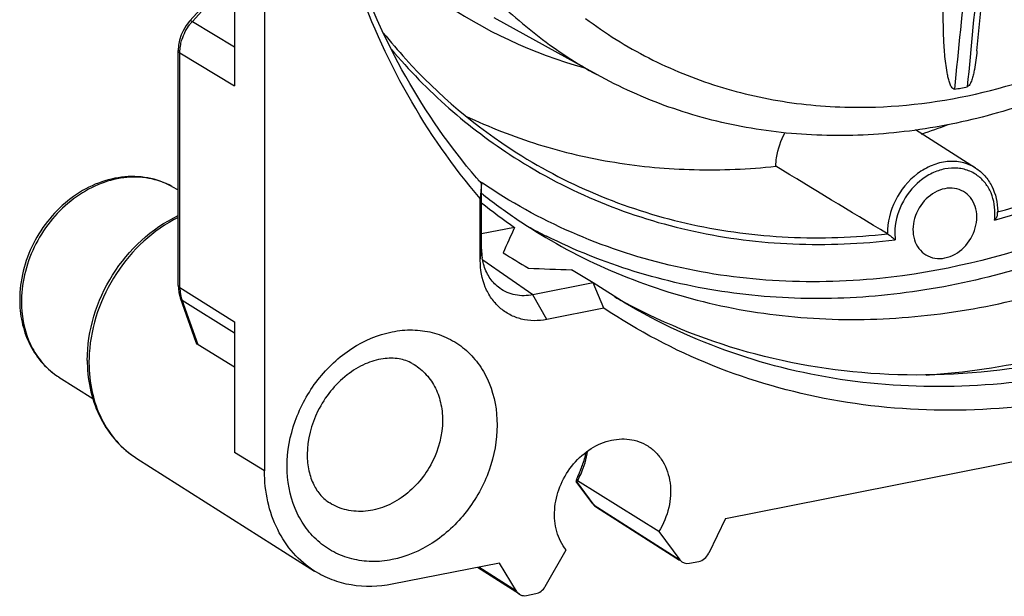
# Model space of a CAD drawing. Units: millimetres. Extents: x 0 to 210, y 0 to 297.
# Drawn here: x 30 to 49, y 26 to 37 of the extents above; entities that cross this region are included whole.
import ezdxf

# ---------------------------------------------------------------- set-up
doc = ezdxf.new("R2010")
doc.units = ezdxf.units.MM
doc.header["$LTSCALE"] = 19.36
doc.layers.add('FRONTDECKEL-DXF_CONTINUOUS_LINE', color=7, linetype='CONTINUOUS')

msp = doc.modelspace()

# ---------------------------------------------------------------- linework, layer by layer
at = {"layer": 'FRONTDECKEL-DXF_CONTINUOUS_LINE', "color": 7, "linetype": 'Continuous'}
for p, q in [((35.0405, 56.611), (35.0405, 28.4202)), ((48.3356, 36.2596), (49.1235, 44.501)), ((47.7079, 36.8393), (47.7079, 42.4143)), ((34.4829, 38.7313), (34.4829, 35.6081)), ((33.6502, 36.821), (34.0835, 37.3011)), ((33.6403, 36.8098), (33.5792, 36.7308)), ((33.6502, 36.821), (33.6403, 36.8098)), ((41.2406, 35.8152), (39.3245, 36.8739)), ((33.4312, 31.8823), (33.4312, 36.2631)), ((48.3094, 34.0718), (47.1865, 34.7833)), ((33.3133, 33.7277), (33.4312, 33.6625)), ((39.0908, 33.7801), (39.0669, 33.503)), ((39.0908, 32.5567), (39.0908, 33.7801)), ((39.0669, 32.3471), (39.0669, 33.503)), ((39.7089, 32.9634), (39.0908, 32.8413)), ((41.1763, 31.929), (40.77, 32.1735)), ((41.1763, 31.929), (40.0488, 31.7064)), ((41.7684, 31.5519), (41.1759, 31.9292)), ((41.3736, 31.4556), (41.1763, 31.929)), ((33.4427, 31.7516), (33.4586, 31.6837)), ((33.4586, 31.6837), (33.472, 31.6422)), ((33.7678, 30.8187), (33.472, 31.6422)), ((41.3736, 31.4556), (40.3083, 31.2452)), ((34.4829, 31.2051), (34.4829, 28.7643)), ((34.4829, 30.354), (33.8011, 30.774)), ((31.2057, 30.1699), (31.8379, 29.7693)), ((43.6427, 27.5347), (56.6656, 30.1063)), ((32.6587, 28.6539), (35.9738, 26.5531)), ((41.1688, 27.8043), (40.8593, 28.2228)), ((40.8749, 28.2352), (40.8791, 28.2375)), ((42.4017, 27.2897), (40.8791, 28.2375)), ((41.2353, 27.7422), (42.7857, 26.7525)), ((43.6427, 27.5347), (43.3302, 26.8857)), ((42.4017, 27.2897), (42.7919, 26.7621)), ((40.2795, 26.266), (40.6696, 26.9476)), ((39.4286, 26.7026), (37.4221, 26.3063)), ((39.7411, 26.177), (39.4286, 26.7026)), ((42.9692, 26.6969), (43.1427, 26.7312)), ((39.7964, 26.1193), (39.0131, 26.6205)), ((39.9286, 26.0965), (40.1022, 26.1308))]:
    msp.add_line(p, q, dxfattribs=at)
at = {"layer": 'FRONTDECKEL-DXF_CONTINUOUS_LINE', "color": 9, "linetype": 'Continuous'}
for p, q in [((33.6945, 36.8072), (34.1143, 37.2724)), ((33.6945, 36.8072), (34.4829, 36.3332)), ((33.4625, 36.2216), (34.4829, 35.6081)), ((33.4625, 31.8408), (33.4625, 36.2216)), ((33.3133, 33.7277), (33.313, 33.7278)), ((46.8027, 32.8608), (46.8098, 32.7323)), ((39.0669, 32.3471), (39.0908, 32.5567)), ((40.0488, 31.7064), (39.1126, 32.3532)), ((33.4625, 31.8408), (34.4829, 31.2051)), ((33.5017, 31.6075), (34.4829, 30.9962)), ((33.8011, 30.774), (33.5017, 31.6075)), ((40.3083, 31.2452), (40.0488, 31.7064)), ((35.0405, 28.4202), (34.4829, 28.7643)), ((41.1903, 27.7845), (40.862, 28.2284)), ((41.1688, 27.8043), (41.1903, 27.7845)), ((41.1903, 27.7845), (42.7919, 26.7621)), ((39.7411, 26.177), (39.0397, 26.6258))]:
    msp.add_line(p, q, dxfattribs=at)
at = {"layer": 'FRONTDECKEL-DXF_CONTINUOUS_LINE', "color": 7, "linetype": 'Continuous'}
for points in [[(33.5792, 36.7308), (33.5276, 36.6451), (33.4864, 36.5544), (33.4563, 36.4601), (33.4377, 36.3637), (33.4312, 36.2631)], [(33.4312, 31.8823), (33.4336, 31.8219), (33.4427, 31.7516)]]:
    msp.add_lwpolyline(points, dxfattribs=at)
at = {"layer": 'FRONTDECKEL-DXF_CONTINUOUS_LINE', "color": 9, "linetype": 'Continuous'}
for centre, radius, start, end in [((43.3917, 44.5326), 8.9159, 235.17267, 254.54828), ((34.3649, 36.2008), 0.904, 138.98733, 142.68885), ((34.3541, 36.2101), 0.8897, 137.84473, 138.98161), ((46.1275, 44.6918), 9.4867, 271.1571, 271.91377), ((47.9219, 33.3513), 0.7177, 57.61436, 66.80038), ((45.0128, 42.535), 10.5531, 235.45238, 235.92588), ((47.5367, 33.2253), 1.1354, 353.59706, 0.2356), ((45.0867, 42.376), 10.7039, 241.4271, 243.44779), ((34.2061, 31.8402), 0.7437, 179.95367, 184.6518), ((32.6108, 31.5741), 2.107, 178.92575, 179.99866), ((34.1698, 31.8372), 0.7072, 184.64752, 189.5053), ((34.1338, 31.8312), 0.6706, 189.51046, 194.54349), ((34.0995, 31.8223), 0.6352, 194.54037, 199.76052), ((34.5114, 30.4399), 2.746, 176.41595, 179.12422), ((34.4604, 30.441), 2.695, 179.12972, 179.99929), ((31.9538, 31.3461), 1.3941, 228.16171, 230.37897), ((31.9438, 31.3339), 1.3783, 230.37444, 236.0921), ((31.9372, 31.3244), 1.3667, 236.10176, 237.64158), ((41.3285, 27.8862), 0.1716, 216.34451, 227.32692), ((41.3253, 27.8827), 0.1669, 227.34628, 237.36611)]:
    msp.add_arc(centre, radius, start, end, dxfattribs=at)
at = {"layer": 'FRONTDECKEL-DXF_CONTINUOUS_LINE', "color": 7, "linetype": 'Continuous'}
for centre, radius, start, end in [((45.4452, 43.1527), 10.4897, 218.69426, 222.21984), ((45.1672, 42.8852), 10.1041, 222.15565, 237.58843), ((46.052, 45.6193), 10.2492, 280.5026, 281.83786), ((42.8894, 47.854), 13.8687, 288.53703, 290.72189), ((45.7978, 42.0551), 10.7907, 231.53243, 231.80645), ((45.7679, 42.0167), 10.742, 231.80509, 236.21281), ((45.8934, 41.904), 10.8712, 231.25682, 235.327), ((47.5089, 33.2544), 1.2132, 358.22504, 0.50827), ((45.7501, 41.9912), 10.7109, 236.21583, 239.35629), ((50.3225, 27.9119), 11.7545, 154.54844, 157.08781), ((40.1753, 32.5563), 1.0845, 179.97983, 188.47762), ((44.7623, 151.376), 119.2694, 267.694549, 268.081796), ((32.5533, 31.6156), 2.0809, 179.99931, 181.19211), ((46.9645, 41.1565), 10.9117, 240.33023, 241.5856), ((34.3905, 30.4824), 2.6565, 179.99953, 180.92733), ((39.9369, 29.987), 1.9871, 297.74754, 298.16733), ((41.3697, 27.9528), 0.2499, 216.52302, 237.44885)]:
    msp.add_arc(centre, radius, start, end, dxfattribs=at)
for centre, major_axis, ratio, start_param, end_param in [((-71.7134, 117.8979), (161.5462, -110.9208), 0.0544304, -0.7748179, -0.7708129), ((43.1427, 26.9662), (0.1273, 0.2151), 0.8139085, -2.5126429, -1.4656212), ((42.9692, 26.9319), (0.1274, 0.2151), 0.8136471, -3.4723516, -2.512579), ((39.9286, 26.3315), (0.1274, 0.2151), 0.8136361, -3.5595741, -2.5125524), ((40.1021, 26.3658), (0.1273, 0.2151), 0.8138927, -2.5126606, -1.5528881)]:
    msp.add_ellipse(centre, major_axis=major_axis, ratio=ratio, start_param=start_param, end_param=end_param, dxfattribs=at)
at = {"layer": 'FRONTDECKEL-DXF_CONTINUOUS_LINE', "color": 9, "linetype": 'Continuous'}
for points, knots in [([(61.8487, 49.8235), (61.8487, 48.4424), (61.4946, 45.6279), (60.0252, 41.6139), (57.7102, 37.9784), (54.708, 34.9729), (51.7575, 33.1415), (49.2643, 32.1933), (47.3883, 31.7553), (45.519, 31.5912), (43.6893, 31.7051), (41.9333, 32.0955), (40.8283, 32.5381), (40.302, 32.8011)], [0, 0, 0, 0, 0.1286914, 0.2614357, 0.3953004, 0.5271091, 0.6541341, 0.7154195, 0.7750374, 0.8330554, 0.8896653, 0.9451772, 1, 1, 1, 1]), ([(46.4443, 35.2104), (47.2145, 35.2361), (48.7879, 35.482), (51.0512, 36.3695), (53.1716, 37.738), (55.0543, 39.5237), (56.617, 41.6454), (57.7903, 44.0084), (58.5213, 46.5059), (58.6939, 48.2194), (58.6939, 49.0623)], [0, 0, 0, 0, 0.1142308, 0.2336325, 0.3579208, 0.4859993, 0.6161995, 0.7465516, 0.8750599, 1, 1, 1, 1]), ([(48.665, 33.0986), (49.459, 33.3164), (51.0366, 33.9097), (53.2497, 35.2006), (55.287, 36.867), (57.0845, 38.8561), (58.5871, 41.1054), (59.7478, 43.5449), (60.5305, 46.0979), (60.7869, 47.8482), (60.8429, 48.7171)], [0, 0, 0, 0, 0.1174938, 0.2390724, 0.3641099, 0.4915932, 0.6202707, 0.748775, 0.8757482, 1, 1, 1, 1]), ([(48.722, 33.2516), (49.5008, 33.4725), (51.047, 34.0669), (53.2153, 35.346), (55.2116, 36.9884), (56.9745, 38.9431), (58.4511, 41.1503), (59.5965, 43.5429), (60.3756, 46.0473), (60.6381, 47.7651), (60.6994, 48.6186)], [0, 0, 0, 0, 0.1176077, 0.2392345, 0.3642572, 0.4916812, 0.620283, 0.7487282, 0.8756897, 1, 1, 1, 1]), ([(36.3631, 44.9437), (36.3631, 43.9811), (36.5671, 42.0943), (37.3794, 39.8895), (38.332, 38.362), (39.1764, 37.3559), (40.1455, 36.4933), (40.8664, 36.022), (41.2406, 35.8152)], [0, 0, 0, 0, 0.2662759, 0.51967, 0.6423362, 0.7627942, 0.8817435, 1, 1, 1, 1]), ([(47.9203, 35.5418), (48.0705, 37.0227), (48.3707, 39.9844), (48.6716, 42.9461), (48.8203, 44.4271)], [0, 0, 0, 0, 0.5000116, 1, 1, 1, 1]), ([(49.0046, 44.4635), (48.8619, 42.9843), (48.5793, 40.0257), (48.2961, 37.0672), (48.1546, 35.5881)], [0, 0, 0, 0, 0.5000224, 1, 1, 1, 1]), ([(33.4771, 36.3741), (33.4835, 36.4076), (33.5176, 36.5411), (33.5831, 36.6664), (33.6459, 36.7487)], [0, 0, 0, 0, 0.2477068, 1, 1, 1, 1]), ([(33.6502, 36.821), (33.6535, 36.8246), (33.6732, 36.8196), (33.6851, 36.8127), (33.6945, 36.8072)], [0, 0, 0, 0, 0.3122821, 1, 1, 1, 1]), ([(41.0307, 36.8623), (41.4014, 36.5845), (42.1932, 36.0901), (43.495, 35.5598), (44.8838, 35.251), (45.8385, 35.1973), (46.3191, 35.207)], [0, 0, 0, 0, 0.2464559, 0.4937893, 0.744309, 1, 1, 1, 1]), ([(33.4312, 36.2631), (33.4311, 36.2594), (33.4348, 36.2415), (33.4505, 36.229), (33.4625, 36.2216)], [0, 0, 0, 0, 0.2055798, 1, 1, 1, 1]), ([(33.4625, 36.2216), (33.4625, 36.2342), (33.4637, 36.2853), (33.4699, 36.3363), (33.4771, 36.3741)], [0, 0, 0, 0, 0.2466421, 1, 1, 1, 1]), ([(37.4051, 36.29), (37.7363, 35.8978), (38.4534, 35.164), (39.2727, 34.5458), (39.7007, 34.2712)], [0, 0, 0, 0, 0.5023179, 1, 1, 1, 1]), ([(53.0837, 34.4224), (52.0779, 33.764), (49.9704, 32.6826), (47.6608, 32.1283), (46.5221, 32.0129)], [0, 0, 0, 0, 0.5122619, 1, 1, 1, 1]), ([(39.7007, 34.2712), (40.2093, 33.9449), (41.2928, 33.3808), (43.0542, 32.8364), (44.9153, 32.6026), (46.1779, 32.656), (46.8098, 32.7323)], [0, 0, 0, 0, 0.2445273, 0.4911912, 0.7423782, 1, 1, 1, 1]), ([(39.7515, 34.3551), (40.248, 34.0405), (41.3039, 33.4958), (43.0169, 32.9661), (44.8251, 32.7322), (46.0525, 32.7757), (46.6672, 32.8447)], [0, 0, 0, 0, 0.2446423, 0.4914033, 0.7425741, 1, 1, 1, 1]), ([(48.3094, 34.0718), (48.2335, 34.1198), (48.0606, 34.1909), (47.7757, 34.2055), (47.4865, 34.1307), (47.1207, 33.9199), (46.7705, 33.4926), (46.6631, 33.0576), (46.6672, 32.8447)], [0, 0, 0, 0, 0.1103596, 0.2244524, 0.3449485, 0.4723238, 0.7383266, 1, 1, 1, 1]), ([(48.2046, 34.011), (48.1336, 34.0414), (47.9774, 34.0801), (47.7319, 34.065), (47.4884, 33.9806), (47.1851, 33.7829), (46.8962, 33.4118), (46.8036, 33.0426), (46.8028, 32.8608)], [0, 0, 0, 0, 0.1106139, 0.2258754, 0.3474296, 0.4751355, 0.73985, 1, 1, 1, 1]), ([(33.313, 33.7278), (33.1802, 33.8011), (32.8825, 33.9053), (32.4009, 33.9126), (31.9156, 33.7764), (31.4607, 33.5093), (31.0664, 33.1313), (30.7591, 32.6691), (30.5599, 32.1547), (30.5075, 31.7921), (30.5041, 31.6136)], [0, 0, 0, 0, 0.1099973, 0.2240096, 0.3442717, 0.471067, 0.6029145, 0.73713, 0.8704835, 1, 1, 1, 1]), ([(48.6721, 33.2299), (48.6714, 33.3758), (48.6257, 33.596), (48.4675, 33.832), (48.3628, 33.9215), (48.3063, 33.9574)], [0, 0, 0, 0, 0.5182375, 0.7623635, 1, 1, 1, 1]), ([(46.5221, 32.0129), (45.8582, 31.9457), (44.5333, 31.916), (42.5866, 32.2035), (40.7504, 32.8178), (39.6266, 33.4378), (39.1003, 33.7938)], [0, 0, 0, 0, 0.2572748, 0.5082897, 0.7550402, 1, 1, 1, 1]), ([(33.4305, 33.1516), (32.9659, 32.9188), (32.1629, 32.1698), (31.8035, 31.1356), (31.7708, 30.6116)], [0, 0, 0, 0, 0.4974737, 1, 1, 1, 1]), ([(33.4312, 31.8823), (33.4311, 31.8786), (33.4348, 31.8607), (33.4505, 31.8482), (33.4625, 31.8408)], [0, 0, 0, 0, 0.20558, 1, 1, 1, 1]), ([(33.472, 31.6422), (33.4732, 31.6388), (33.4798, 31.6248), (33.4917, 31.6138), (33.5017, 31.6075)], [0, 0, 0, 0, 0.2375521, 1, 1, 1, 1]), ([(30.5038, 31.5741), (30.5038, 31.332), (30.5671, 30.9683), (30.7903, 30.5535), (30.941, 30.3817), (31.0239, 30.3075)], [0, 0, 0, 0, 0.5173058, 0.7622991, 1, 1, 1, 1]), ([(35.463, 28.5037), (35.463, 28.7888), (35.571, 29.3713), (35.9962, 30.143), (36.6289, 30.737), (37.2767, 31.0154), (37.8002, 31.0649), (38.173, 31.017), (38.5174, 30.8858), (38.8189, 30.6764), (39.0652, 30.3974), (39.3113, 29.9423), (39.3811, 29.5432), (39.3811, 29.2773)], [0, 0, 0, 0, 0.1329175, 0.2700175, 0.4044442, 0.530568, 0.5902314, 0.6478631, 0.7042405, 0.7603837, 0.8173619, 0.8760755, 1, 1, 1, 1]), ([(31.7654, 30.441), (31.7654, 30.2565), (31.8027, 29.8946), (31.9777, 29.3898), (32.263, 28.9615), (32.52, 28.7418), (32.6587, 28.6539)], [0, 0, 0, 0, 0.2660535, 0.5199127, 0.7631816, 1, 1, 1, 1]), ([(37.7983, 30.4247), (37.885, 30.3768), (38.047, 30.2525), (38.2282, 30), (38.3395, 29.6973), (38.3632, 29.4788), (38.3632, 29.3674)], [0, 0, 0, 0, 0.236987, 0.4798628, 0.7335341, 1, 1, 1, 1]), ([(39.3811, 29.2773), (39.3811, 28.9922), (39.2731, 28.4098), (38.8479, 27.638), (38.2152, 27.0441), (37.5674, 26.7656), (37.0439, 26.7162), (36.6711, 26.764), (36.3267, 26.8952), (36.0252, 27.1046), (35.7789, 27.3836), (35.5328, 27.8387), (35.463, 28.2378), (35.463, 28.5037)], [0, 0, 0, 0, 0.1329175, 0.2700175, 0.4044442, 0.530568, 0.5902314, 0.6478631, 0.7042405, 0.7603837, 0.8173619, 0.8760755, 1, 1, 1, 1]), ([(38.3632, 29.3674), (38.3632, 29.0965), (38.219, 28.5463), (37.7688, 28.008), (37.3024, 27.7441), (36.9348, 27.6516), (36.5731, 27.6717), (36.3537, 27.7623), (36.2573, 27.8234)], [0, 0, 0, 0, 0.2620886, 0.5279327, 0.6551595, 0.7755436, 0.8896112, 1, 1, 1, 1])]:
    msp.add_open_spline(points, degree=3, knots=knots, dxfattribs=at)
at = {"layer": 'FRONTDECKEL-DXF_CONTINUOUS_LINE', "color": 7, "linetype": 'Continuous'}
for points, knots in [([(40.2908, 32.776), (40.8093, 32.4688), (41.9058, 31.9391), (43.6713, 31.4277), (45.5275, 31.2063), (47.438, 31.2783), (49.3669, 31.6415), (51.9448, 32.5131), (55.0162, 34.2977), (58.156, 37.312), (60.587, 41.0094), (62.1344, 45.1208), (62.5084, 48.0136), (62.5084, 49.4327)], [0, 0, 0, 0, 0.0548603, 0.1102375, 0.1665965, 0.2243069, 0.2836157, 0.3446354, 0.4713556, 0.6032505, 0.7375188, 0.8708107, 1, 1, 1, 1]), ([(59.0689, 49.2844), (59.0689, 48.1532), (58.775, 45.8512), (57.5547, 42.578), (55.6354, 39.6305), (53.1486, 37.2139), (50.7066, 35.7667), (48.645, 35.042), (47.0914, 34.726), (45.5431, 34.6404), (44.0289, 34.7888), (42.5788, 35.1702), (41.6715, 35.5771), (41.2406, 35.8152)], [0, 0, 0, 0, 0.1284478, 0.2605487, 0.3935697, 0.5245476, 0.6510315, 0.712268, 0.7720392, 0.8304464, 0.8876968, 0.944092, 1, 1, 1, 1]), ([(39.0669, 33.503), (38.5547, 34.0994), (37.6354, 35.419), (36.6408, 37.6554), (36.0367, 40.1099), (35.9065, 41.8192), (35.9065, 42.6866)], [0, 0, 0, 0, 0.2380964, 0.4834169, 0.7372966, 1, 1, 1, 1]), ([(39.0905, 33.7803), (38.5853, 34.356), (37.6757, 35.6312), (36.6819, 37.7974), (36.0652, 40.1795), (35.9182, 41.8415), (35.9078, 42.6857)], [0, 0, 0, 0, 0.2382541, 0.4835917, 0.737396, 1, 1, 1, 1]), ([(47.9203, 35.5418), (47.908, 35.5395), (47.8814, 35.5516), (47.8599, 35.5835), (47.8418, 35.6187), (47.8225, 35.6692), (47.8034, 35.735), (47.7791, 35.8434), (47.7568, 35.9821), (47.7375, 36.1508), (47.7237, 36.3213), (47.7113, 36.5509), (47.7079, 36.7238), (47.7079, 36.8393)], [0, 0, 0, 0, 0.0277392, 0.0562469, 0.0856088, 0.1155065, 0.1762742, 0.23788, 0.3625742, 0.4885674, 0.6154613, 0.7430624, 1, 1, 1, 1]), ([(48.3356, 36.2596), (48.33, 36.2014), (48.317, 36.0847), (48.2946, 35.9392), (48.2704, 35.8231), (48.2476, 35.7363), (48.2216, 35.6648), (48.1926, 35.6132), (48.1687, 35.591), (48.1546, 35.5881)], [0, 0, 0, 0, 0.2468551, 0.495565, 0.6209131, 0.747208, 0.874782, 0.9390198, 1, 1, 1, 1]), ([(59.1293, 35.4744), (58.5306, 34.829), (57.2581, 33.6305), (55.1441, 32.1389), (52.8944, 31.0069), (50.568, 30.2663), (48.2259, 29.9384), (45.9305, 30.0349), (43.7454, 30.555), (42.3981, 31.179), (41.7685, 31.552)], [0, 0, 0, 0, 0.1374529, 0.2719176, 0.4026219, 0.5291276, 0.6514311, 0.7699974, 0.8857427, 1, 1, 1, 1]), ([(38.7996, 35.042), (39.2356, 34.8337), (40.1444, 34.4783), (41.5791, 34.1429), (43.07, 34.0075), (44.0765, 34.051), (44.5808, 34.1049)], [0, 0, 0, 0, 0.2445749, 0.4918413, 0.7432866, 1, 1, 1, 1]), ([(59.4513, 35.0253), (58.8214, 34.3564), (57.4822, 33.1183), (55.2572, 31.5932), (52.8931, 30.4575), (50.455, 29.7453), (48.0105, 29.4784), (45.6283, 29.6679), (43.3787, 30.3105), (42.0088, 31.0319), (41.3736, 31.4556)], [0, 0, 0, 0, 0.1377764, 0.2723973, 0.4030799, 0.5294113, 0.6514586, 0.7698006, 0.8854969, 1, 1, 1, 1]), ([(44.5808, 34.1049), (44.5829, 34.1584), (44.6047, 34.3766), (44.6783, 34.5888), (44.7568, 34.7343)], [0, 0, 0, 0, 0.244788, 1, 1, 1, 1]), ([(48.3094, 34.0718), (48.373, 34.0314), (48.4908, 33.9312), (48.6681, 33.6696), (48.7206, 33.426), (48.7221, 33.2652)], [0, 0, 0, 0, 0.2407105, 0.4862754, 1, 1, 1, 1]), ([(33.313, 33.7278), (33.1735, 33.8048), (32.8631, 33.9142), (32.3642, 33.9238), (31.8678, 33.7861), (31.4084, 33.5165), (31.0147, 33.1366), (30.7116, 32.6731), (30.5187, 32.1574), (30.4724, 31.7943), (30.4724, 31.6156)], [0, 0, 0, 0, 0.1141046, 0.2309366, 0.3522448, 0.4784899, 0.6086913, 0.7407323, 0.8719615, 1, 1, 1, 1]), ([(47.7374, 33.6867), (47.6075, 33.661), (47.356, 33.5143), (47.1749, 33.2067), (47.1322, 32.932), (47.158, 32.7354), (47.2407, 32.5661), (47.3311, 32.4826), (47.381, 32.452)], [0, 0, 0, 0, 0.2513073, 0.5187371, 0.6494274, 0.7730365, 0.8890514, 1, 1, 1, 1]), ([(48.0821, 33.6356), (48.032, 33.6642), (47.9172, 33.7032), (47.7966, 33.6984), (47.7374, 33.6867)], [0, 0, 0, 0, 0.4890372, 1, 1, 1, 1]), ([(47.7374, 32.3939), (47.8687, 32.4199), (48.1224, 32.5689), (48.3032, 32.881), (48.343, 33.1585), (48.3138, 33.3561), (48.2268, 33.5248), (48.1333, 33.6063), (48.0821, 33.6356)], [0, 0, 0, 0, 0.2517126, 0.5194247, 0.6500209, 0.773369, 0.8891052, 1, 1, 1, 1]), ([(31.7341, 30.4825), (31.7341, 31.0363), (32.0764, 32.1526), (32.9334, 32.9488), (33.4311, 33.1846)], [0, 0, 0, 0, 0.5014252, 1, 1, 1, 1]), ([(48.665, 33.0986), (48.6798, 33.1168), (48.7042, 33.1534), (48.7211, 33.1961), (48.7216, 33.2168)], [0, 0, 0, 0, 0.5307014, 1, 1, 1, 1]), ([(46.6672, 32.8447), (46.6791, 32.8376), (46.7034, 32.8194), (46.7507, 32.7817), (46.7866, 32.7517), (46.8098, 32.7323)], [0, 0, 0, 0, 0.2281551, 0.5001515, 1, 1, 1, 1]), ([(40.3083, 31.2452), (40.1529, 31.2145), (39.9077, 31.2156), (39.6146, 31.3276), (39.4235, 31.4603), (39.2673, 31.6369), (39.1111, 31.9254), (39.0669, 32.1785), (39.0669, 32.3471)], [0, 0, 0, 0, 0.2486191, 0.3688215, 0.4885587, 0.6101045, 0.7353812, 1, 1, 1, 1]), ([(39.1377, 32.2447), (39.1338, 32.257), (39.1191, 32.3068), (39.1085, 32.3578), (39.1027, 32.3964)], [0, 0, 0, 0, 0.2470437, 1, 1, 1, 1]), ([(47.381, 32.452), (47.4321, 32.4207), (47.5506, 32.3775), (47.676, 32.3818), (47.7374, 32.3939)], [0, 0, 0, 0, 0.4889541, 1, 1, 1, 1]), ([(39.4297, 31.8304), (39.3618, 31.8794), (39.2396, 32.0044), (39.1642, 32.1615), (39.1377, 32.2447)], [0, 0, 0, 0, 0.4894461, 1, 1, 1, 1]), ([(40.0488, 31.7064), (39.941, 31.6851), (39.7196, 31.6807), (39.515, 31.7688), (39.4297, 31.8304)], [0, 0, 0, 0, 0.5110633, 1, 1, 1, 1]), ([(30.4729, 31.5723), (30.4758, 31.4291), (30.5108, 31.1471), (30.6558, 30.7529), (30.8876, 30.4152), (31.0943, 30.2404), (31.2061, 30.1696)], [0, 0, 0, 0, 0.2610511, 0.5134205, 0.7587621, 1, 1, 1, 1]), ([(52.3855, 31.2356), (51.4934, 30.8799), (49.6735, 30.3425), (46.8869, 30.1133), (44.2019, 30.4896), (42.5405, 31.1436), (41.7722, 31.5593)], [0, 0, 0, 0, 0.2632112, 0.516132, 0.7606091, 1, 1, 1, 1]), ([(47.3848, 30.2092), (48.1126, 30.2568), (49.5849, 30.476), (51.0054, 30.9174), (51.706, 31.1908)], [0, 0, 0, 0, 0.4923307, 1, 1, 1, 1]), ([(33.8011, 30.774), (33.7974, 30.7763), (33.7824, 30.7879), (33.7727, 30.8051), (33.7678, 30.8187)], [0, 0, 0, 0, 0.2328692, 1, 1, 1, 1]), ([(37.7983, 30.4247), (37.7222, 30.4668), (37.542, 30.5279), (37.2351, 30.5262), (36.8988, 30.4236), (36.4384, 30.1397), (35.9883, 29.5752), (35.838, 29.005), (35.838, 28.7258)], [0, 0, 0, 0, 0.0868295, 0.1858296, 0.3018263, 0.4335249, 0.7211763, 1, 1, 1, 1]), ([(31.7344, 30.4395), (31.7374, 30.2569), (31.7803, 29.8974), (31.9627, 29.3951), (32.2554, 28.9655), (32.5172, 28.7436), (32.6587, 28.6539)], [0, 0, 0, 0, 0.2620324, 0.51469, 0.759622, 1, 1, 1, 1]), ([(40.6696, 26.9476), (40.5901, 27.047), (40.4699, 27.2914), (40.4342, 27.7066), (40.5338, 28.1323), (40.7554, 28.5188), (41.0728, 28.8214), (41.451, 29.0031), (41.8468, 29.0374), (42.0912, 28.951), (42.194, 28.8859)], [0, 0, 0, 0, 0.1166361, 0.242029, 0.3750556, 0.5112169, 0.644796, 0.7710881, 0.8885175, 1, 1, 1, 1]), ([(42.194, 28.8859), (42.25, 28.8504), (42.3548, 28.7646), (42.5231, 28.5432), (42.6378, 28.1866), (42.6073, 27.723), (42.4852, 27.4269), (42.4017, 27.2897)], [0, 0, 0, 0, 0.1123647, 0.2270428, 0.4677636, 0.7276833, 1, 1, 1, 1]), ([(35.838, 28.7258), (35.838, 28.623), (35.8572, 28.4286), (35.9456, 28.1674), (36.0799, 27.9624), (36.1965, 27.8619), (36.2573, 27.8234)], [0, 0, 0, 0, 0.2977825, 0.5610155, 0.791472, 1, 1, 1, 1]), ([(40.8791, 28.2375), (40.9037, 28.2803), (40.9929, 28.4537), (41.0502, 28.6439), (41.0707, 28.7881)], [0, 0, 0, 0, 0.2531503, 1, 1, 1, 1]), ([(40.9393, 28.44), (40.951, 28.4667), (40.9947, 28.574), (41.0281, 28.6855), (41.0466, 28.7703)], [0, 0, 0, 0, 0.2514897, 1, 1, 1, 1]), ([(35.9738, 26.5531), (35.8289, 26.6449), (35.5605, 26.8743), (35.2624, 27.3217), (35.0795, 27.8492), (35.0405, 28.2274), (35.0405, 28.4202)], [0, 0, 0, 0, 0.2367382, 0.4799812, 0.7338701, 1, 1, 1, 1]), ([(40.9393, 28.44), (40.9278, 28.4135), (40.9058, 28.3644), (40.8798, 28.3069), (40.8643, 28.2692), (40.8573, 28.2498), (40.8542, 28.2373), (40.8539, 28.2301), (40.8552, 28.2283)], [0, 0, 0, 0, 0.378924, 0.7041889, 0.8255143, 0.9141393, 0.9708787, 1, 1, 1, 1]), ([(40.8552, 28.2283), (40.8561, 28.227), (40.8593, 28.2269), (40.8613, 28.228), (40.862, 28.2284)], [0, 0, 0, 0, 0.6547919, 1, 1, 1, 1]), ([(37.4221, 26.3063), (37.172, 26.257), (36.7827, 26.2458), (36.2978, 26.3773), (36.0767, 26.4879), (35.9738, 26.5531)], [0, 0, 0, 0, 0.5098199, 0.7562693, 1, 1, 1, 1])]:
    msp.add_open_spline(points, degree=3, knots=knots, dxfattribs=at)
msp.add_open_spline([(46.6672, 32.8447), (45.9715, 33.2644), (45.2761, 33.6845), (44.5808, 34.1049)], degree=3, dxfattribs=at)

doc.saveas('drawing.dxf')
